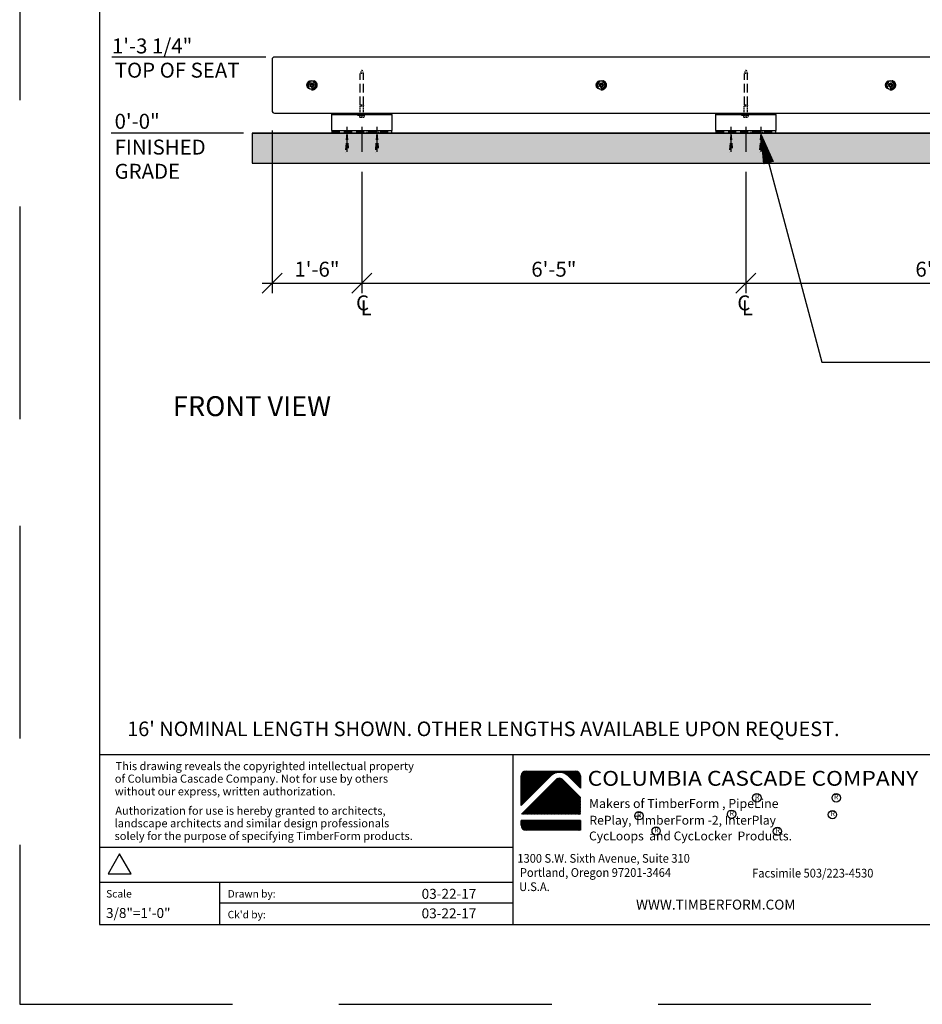
# Model space of a CAD drawing. Extents: x 0 to 281, y 0 to 352.
# Drawn here: x 0 to 181, y 0 to 197 of the extents above; entities that cross this region are included whole.
import ezdxf
from ezdxf.enums import TextEntityAlignment as Align

# ---------------------------------------------------------------- set-up
doc = ezdxf.new("R2010")
doc.units = 0
doc.header["$LTSCALE"] = 10.666667
doc.header["$MEASUREMENT"] = 0
doc.header["$PDSIZE"] = 1
doc.linetypes.add('CENTER2', pattern=[1.125, 0.75, -0.125, 0.125, -0.125])
doc.linetypes.add('HIDDEN2', pattern=[0.1875, 0.125, -0.0625])
doc.layers.get('0').update_dxf_attribs({"color": 2, "linetype": 'CONTINUOUS'})
doc.layers.get('Defpoints').update_dxf_attribs({"linetype": 'CONTINUOUS'})
for name, color, linetype in [('1', 7, 'CONTINUOUS'), ('BOLD', 10, 'CONTINUOUS'), ('CENTER', 3, 'CENTER2'), ('DIM', 4, 'CONTINUOUS'), ('HATCH', 9, 'CONTINUOUS'), ('HIDDEN', 3, 'HIDDEN2'), ('HIDDEN-2', 6, 'HIDDEN2'), ('LEADERS', 7, 'CONTINUOUS'), ('NOTES', 7, 'CONTINUOUS'), ('TITLE', 7, 'CONTINUOUS')]:
    doc.layers.add(name, color=color, linetype=linetype)
doc.layers.add('TITLE-LAYOUT', color=6, linetype='CONTINUOUS', plot=False)
doc.styles.add('ROMANC', font='ROMANC.shx')
doc.styles.add('ROMAND', font='ROMAND', dxfattribs={"height": 3})
doc.styles.add('ROMANS', font='ROMANS', dxfattribs={"height": 1.8})
doc.dimstyles.get("Standard").update_dxf_attribs({"dimscale": 32, "dimtxt": 0.125, "dimasz": 0.125, "dimexe": 0.0625, "dimexo": 0.125, "dimgap": 0.03125, "dimtad": 1, "dimdec": 4, "dimzin": 3, "dimdsep": 46, "dimlunit": 4, "dimtxsty": 'ROMAND', "dimblk1": 'OBLIQUE', "dimblk2": 'OBLIQUE', "dimsah": 1, "dimcen": -0.125, "dimdle": 0.0625, "dimadec": 0, "dimazin": 0, "dimtfac": 1, "dimtdec": 4, "dimtmove": 0, "dimatfit": 3, "dimldrblk": 'OBLIQUE', "dimfxl": 0, "dimfrac": 2, "dimtolj": 1, "dimtzin": 0, "dimarcsym": 0})

# ---------------------------------------------------------------- blocks, each defined once
blk = doc.blocks.new('*X3')
at = {"color": 0}
for p, q in [((380.55, 36.01), (381.66, 37.12)), ((380.55, 36.18), (381.48, 37.12)), ((380.55, 36.36), (381.3, 37.12)), ((380.55, 36.54), (381.13, 37.12)), ((380.55, 36.72), (380.95, 37.12)), ((380.55, 36.89), (380.77, 37.12)), ((380.55, 37.07), (380.6, 37.12)), ((380.58, 35.86), (381.83, 37.12)), ((380.62, 35.73), (382.01, 37.12)), ((380.68, 35.61), (382.19, 37.12)), ((380.75, 35.51), (382.36, 37.12)), ((380.84, 35.41), (382.54, 37.12)), ((380.93, 35.33), (382.72, 37.12)), ((381.04, 35.26), (382.89, 37.12)), ((381.15, 35.2), (383.07, 37.12)), ((381.28, 35.15), (383.25, 37.12)), ((381.43, 35.13), (383.43, 37.12)), ((381.6, 35.12), (383.6, 37.12)), ((381.78, 35.12), (383.78, 37.12)), ((381.96, 35.12), (383.96, 37.12)), ((382.13, 35.12), (384.13, 37.12)), ((382.31, 35.12), (384.31, 37.12)), ((382.49, 35.12), (384.49, 37.12)), ((382.66, 35.12), (384.66, 37.12)), ((382.84, 35.12), (384.84, 37.12)), ((383.02, 35.12), (385.02, 37.12)), ((383.19, 35.12), (385.19, 37.12)), ((383.37, 35.12), (385.37, 37.12)), ((383.55, 35.12), (385.55, 37.12)), ((383.72, 35.12), (385.72, 37.12)), ((383.9, 35.12), (385.9, 37.12)), ((384.08, 35.12), (386.08, 37.12)), ((384.25, 35.12), (386.25, 37.12)), ((384.43, 35.12), (386.43, 37.12)), ((384.61, 35.12), (386.61, 37.12)), ((384.78, 35.12), (386.78, 37.12)), ((384.96, 35.12), (386.96, 37.12)), ((385.14, 35.12), (387.14, 37.12)), ((385.31, 35.12), (387.31, 37.12)), ((385.49, 35.12), (387.49, 37.12)), ((385.67, 35.12), (387.67, 37.12)), ((385.84, 35.12), (387.84, 37.12)), ((386.02, 35.12), (388.02, 37.12)), ((386.2, 35.12), (388.2, 37.12)), ((386.37, 35.12), (388.37, 37.12)), ((386.55, 35.12), (388.55, 37.12)), ((386.73, 35.12), (388.73, 37.12)), ((386.91, 35.12), (388.91, 37.12)), ((387.08, 35.12), (389.08, 37.12)), ((387.26, 35.12), (389.26, 37.12)), ((387.44, 35.12), (389.44, 37.12)), ((387.61, 35.12), (389.61, 37.12)), ((387.79, 35.12), (389.79, 37.12)), ((387.97, 35.12), (389.97, 37.12)), ((388.14, 35.12), (390.14, 37.12)), ((388.32, 35.12), (390.32, 37.12)), ((388.5, 35.12), (390.5, 37.12)), ((388.67, 35.12), (390.67, 37.12)), ((388.85, 35.12), (390.85, 37.12)), ((389.03, 35.12), (391.03, 37.12)), ((389.2, 35.12), (391.2, 37.12)), ((389.38, 35.12), (391.38, 37.12)), ((389.56, 35.12), (391.56, 37.12)), ((389.73, 35.12), (391.73, 37.12)), ((389.91, 35.12), (391.91, 37.12)), ((390.09, 35.12), (392.09, 37.12)), ((390.26, 35.12), (392.26, 37.12)), ((390.44, 35.12), (392.44, 37.12)), ((390.62, 35.12), (392.55, 37.05)), ((390.79, 35.12), (392.55, 36.87)), ((390.97, 35.12), (392.55, 36.69)), ((391.15, 35.12), (392.55, 36.52)), ((391.32, 35.12), (392.55, 36.34)), ((391.5, 35.12), (392.55, 36.16)), ((391.68, 35.12), (392.55, 35.99)), ((391.86, 35.12), (392.55, 35.81)), ((392.03, 35.12), (392.55, 35.63)), ((392.21, 35.12), (392.55, 35.46)), ((392.39, 35.12), (392.55, 35.28))]:
    blk.add_line(p, q, dxfattribs=at)
blk = doc.blocks.new('*X2')
at = {"color": 0}
for p, q in [((380.55, 40.25), (387.41, 47.12)), ((380.55, 40.43), (387.24, 47.12)), ((380.55, 40.6), (387.06, 47.12)), ((380.55, 40.78), (386.88, 47.12)), ((380.55, 40.96), (386.71, 47.12)), ((380.55, 41.13), (386.53, 47.12)), ((380.55, 41.31), (386.35, 47.12)), ((380.55, 41.49), (386.18, 47.12)), ((380.55, 41.66), (386, 47.12)), ((380.55, 41.84), (385.82, 47.12)), ((380.55, 42.02), (385.65, 47.12)), ((380.55, 42.2), (385.47, 47.12)), ((380.55, 42.37), (385.29, 47.12)), ((380.55, 42.55), (385.12, 47.12)), ((380.55, 42.73), (384.94, 47.12)), ((380.55, 42.9), (384.76, 47.12)), ((380.55, 43.08), (384.59, 47.12)), ((380.55, 43.26), (384.41, 47.12)), ((380.55, 43.43), (384.23, 47.12)), ((380.55, 43.61), (384.06, 47.12)), ((380.55, 43.79), (383.88, 47.12)), ((380.55, 43.96), (383.7, 47.12)), ((380.55, 44.14), (383.53, 47.12)), ((380.55, 44.32), (383.35, 47.12)), ((380.55, 44.49), (383.17, 47.12)), ((380.55, 44.67), (383, 47.12)), ((380.55, 44.85), (382.82, 47.12)), ((380.55, 45.02), (382.64, 47.12)), ((380.55, 45.2), (382.47, 47.12)), ((380.55, 45.38), (382.29, 47.12)), ((380.55, 45.55), (382.11, 47.12)), ((380.55, 45.73), (381.93, 47.12)), ((380.55, 45.91), (381.76, 47.12)), ((380.55, 46.08), (381.58, 47.12)), ((380.56, 46.27), (381.39, 47.11)), ((380.63, 46.52), (381.14, 47.04)), ((386.89, 46.42), (387.59, 47.12)), ((387.29, 46.64), (387.77, 47.12)), ((387.57, 46.74), (387.95, 47.12)), ((387.81, 46.8), (388.12, 47.12)), ((388.02, 46.84), (388.3, 47.12)), ((388.21, 46.85), (388.48, 47.12)), ((388.38, 46.85), (388.65, 47.12)), ((388.55, 46.84), (388.83, 47.12)), ((388.7, 46.82), (389.01, 47.12)), ((388.85, 46.79), (389.18, 47.12)), ((388.99, 46.75), (389.36, 47.12)), ((389.13, 46.71), (389.54, 47.12)), ((389.25, 46.66), (389.71, 47.12)), ((389.38, 46.61), (389.89, 47.12)), ((389.49, 46.55), (390.07, 47.12)), ((389.61, 46.48), (390.24, 47.12)), ((389.71, 46.41), (390.42, 47.12)), ((389.81, 46.34), (390.6, 47.12)), ((389.91, 46.26), (390.77, 47.12)), ((390.01, 46.18), (390.95, 47.12)), ((390.1, 46.09), (391.13, 47.12)), ((390.18, 46), (391.3, 47.12)), ((390.27, 45.91), (391.48, 47.12)), ((390.36, 45.82), (391.65, 47.11)), ((390.45, 45.73), (391.8, 47.09)), ((390.54, 45.65), (391.93, 47.04)), ((390.63, 45.56), (392.05, 46.98)), ((390.71, 45.47), (392.16, 46.91)), ((390.8, 45.38), (392.25, 46.83)), ((390.89, 45.29), (392.33, 46.74)), ((390.98, 45.2), (392.41, 46.63)), ((391.07, 45.12), (392.47, 46.51)), ((391.16, 45.03), (392.51, 46.38)), ((391.24, 44.94), (392.54, 46.23)), ((391.33, 44.85), (392.55, 46.06)), ((391.42, 44.76), (392.55, 45.89)), ((391.51, 44.67), (392.55, 45.71)), ((391.6, 44.59), (392.55, 45.53)), ((391.69, 44.5), (392.55, 45.36)), ((391.77, 44.41), (392.55, 45.18)), ((391.86, 44.32), (392.55, 45)), ((391.95, 44.23), (392.55, 44.83)), ((392.04, 44.14), (392.55, 44.65)), ((392.13, 44.05), (392.55, 44.47)), ((392.22, 43.97), (392.55, 44.3)), ((392.31, 43.88), (392.55, 44.12)), ((392.39, 43.79), (392.55, 43.94)), ((392.48, 43.7), (392.55, 43.77))]:
    blk.add_line(p, q, dxfattribs=at)
blk = doc.blocks.new('*X1')
at = {"color": 0}
for p, q in [((380.61, 38.37), (387.83, 45.59)), ((380.7, 38.37), (387.98, 45.66)), ((380.79, 38.37), (388.1, 45.69)), ((380.87, 38.37), (388.21, 45.7)), ((380.96, 38.37), (388.3, 45.71)), ((381.05, 38.37), (388.38, 45.7)), ((381.14, 38.37), (388.46, 45.69)), ((381.23, 38.37), (388.53, 45.68)), ((381.32, 38.37), (388.6, 45.66)), ((381.4, 38.37), (388.67, 45.63)), ((381.49, 38.37), (388.73, 45.61)), ((381.58, 38.37), (388.79, 45.58)), ((381.67, 38.37), (388.84, 45.54)), ((381.76, 38.37), (388.89, 45.51)), ((381.85, 38.37), (388.94, 45.47)), ((381.94, 38.37), (388.99, 45.42)), ((382.02, 38.37), (389.03, 45.38)), ((382.11, 38.37), (389.08, 45.34)), ((382.2, 38.37), (389.12, 45.29)), ((382.29, 38.37), (389.17, 45.25)), ((382.38, 38.37), (389.21, 45.2)), ((382.47, 38.37), (389.26, 45.16)), ((382.55, 38.37), (389.3, 45.12)), ((382.64, 38.37), (389.34, 45.07)), ((382.73, 38.37), (389.39, 45.03)), ((382.82, 38.37), (389.43, 44.98)), ((382.91, 38.37), (389.48, 44.94)), ((383, 38.37), (389.52, 44.89)), ((383.08, 38.37), (389.56, 44.85)), ((383.17, 38.37), (389.61, 44.81)), ((383.26, 38.37), (389.65, 44.76)), ((383.35, 38.37), (389.7, 44.72)), ((383.44, 38.37), (389.74, 44.67)), ((383.53, 38.37), (389.79, 44.63)), ((383.61, 38.37), (389.83, 44.59)), ((383.7, 38.37), (389.87, 44.54)), ((383.79, 38.37), (389.92, 44.5)), ((383.88, 38.37), (389.96, 44.45)), ((383.97, 38.37), (390.01, 44.41)), ((384.06, 38.37), (390.05, 44.36)), ((384.14, 38.37), (390.1, 44.32)), ((384.23, 38.37), (390.14, 44.28)), ((384.32, 38.37), (390.18, 44.23)), ((384.41, 38.37), (390.23, 44.19)), ((384.5, 38.37), (390.27, 44.14)), ((384.59, 38.37), (390.32, 44.1)), ((384.68, 38.37), (390.36, 44.05)), ((384.76, 38.37), (390.4, 44.01)), ((384.85, 38.37), (390.45, 43.97)), ((384.94, 38.37), (390.49, 43.92)), ((385.03, 38.37), (390.54, 43.88)), ((385.12, 38.37), (390.58, 43.83)), ((385.21, 38.37), (390.63, 43.79)), ((385.29, 38.37), (390.67, 43.75)), ((385.38, 38.37), (390.71, 43.7)), ((385.47, 38.37), (390.76, 43.66)), ((385.56, 38.37), (390.8, 43.61)), ((385.65, 38.37), (390.85, 43.57)), ((385.74, 38.37), (390.89, 43.52)), ((385.82, 38.37), (390.93, 43.48)), ((385.91, 38.37), (390.98, 43.44)), ((386, 38.37), (391.02, 43.39)), ((386.09, 38.37), (391.07, 43.35)), ((386.18, 38.37), (391.11, 43.3)), ((386.27, 38.37), (391.16, 43.26)), ((386.35, 38.37), (391.2, 43.22)), ((386.44, 38.37), (391.24, 43.17)), ((386.53, 38.37), (391.29, 43.13)), ((386.62, 38.37), (391.33, 43.08)), ((386.71, 38.37), (391.38, 43.04)), ((386.8, 38.37), (391.42, 42.99)), ((386.88, 38.37), (391.47, 42.95)), ((386.97, 38.37), (391.51, 42.91)), ((387.06, 38.37), (391.55, 42.86)), ((387.15, 38.37), (391.6, 42.82)), ((387.24, 38.37), (391.64, 42.77)), ((387.33, 38.37), (391.69, 42.73)), ((387.42, 38.37), (391.73, 42.68)), ((387.5, 38.37), (391.77, 42.64)), ((387.59, 38.37), (391.82, 42.6)), ((387.68, 38.37), (391.86, 42.55)), ((387.77, 38.37), (391.91, 42.51)), ((387.86, 38.37), (391.95, 42.46)), ((387.95, 38.37), (392, 42.42)), ((388.03, 38.37), (392.04, 42.38)), ((388.12, 38.37), (392.08, 42.33)), ((388.21, 38.37), (392.13, 42.29)), ((388.3, 38.37), (392.17, 42.24)), ((388.39, 38.37), (392.22, 42.2)), ((388.48, 38.37), (392.26, 42.15)), ((388.56, 38.37), (392.31, 42.11)), ((388.65, 38.37), (392.35, 42.07)), ((388.74, 38.37), (392.39, 42.02)), ((388.83, 38.37), (392.44, 41.98)), ((388.92, 38.37), (392.48, 41.93)), ((389.01, 38.37), (392.53, 41.89)), ((389.09, 38.37), (392.55, 41.82)), ((389.18, 38.37), (392.55, 41.73)), ((389.27, 38.37), (392.55, 41.64)), ((389.36, 38.37), (392.55, 41.56)), ((389.45, 38.37), (392.55, 41.47)), ((389.54, 38.37), (392.55, 41.38)), ((389.62, 38.37), (392.55, 41.29)), ((389.71, 38.37), (392.55, 41.2)), ((389.8, 38.37), (392.55, 41.11)), ((389.89, 38.37), (392.55, 41.03)), ((389.98, 38.37), (392.55, 40.94)), ((390.07, 38.37), (392.55, 40.85)), ((390.16, 38.37), (392.55, 40.76)), ((390.24, 38.37), (392.55, 40.67)), ((390.33, 38.37), (392.55, 40.58)), ((390.42, 38.37), (392.55, 40.49)), ((390.51, 38.37), (392.55, 40.41)), ((390.6, 38.37), (392.55, 40.32)), ((390.69, 38.37), (392.55, 40.23)), ((390.77, 38.37), (392.55, 40.14)), ((390.86, 38.37), (392.55, 40.05)), ((390.95, 38.37), (392.55, 39.96)), ((391.04, 38.37), (392.55, 39.88)), ((391.13, 38.37), (392.55, 39.79)), ((391.22, 38.37), (392.55, 39.7)), ((391.3, 38.37), (392.55, 39.61)), ((391.39, 38.37), (392.55, 39.52)), ((391.48, 38.37), (392.55, 39.43)), ((391.57, 38.37), (392.55, 39.35)), ((391.66, 38.37), (392.55, 39.26)), ((391.75, 38.37), (392.55, 39.17)), ((391.83, 38.37), (392.55, 39.08)), ((391.92, 38.37), (392.55, 38.99)), ((392.01, 38.37), (392.55, 38.9)), ((392.1, 38.37), (392.55, 38.82)), ((392.19, 38.37), (392.55, 38.73)), ((392.28, 38.37), (392.55, 38.64)), ((392.37, 38.37), (392.55, 38.55)), ((392.45, 38.37), (392.55, 38.46)), ((392.54, 38.37), (392.55, 38.37))]:
    blk.add_line(p, q, dxfattribs=at)
blk = doc.blocks.new('Title-A-Size-WP')
at = {"layer": 'TITLE', "color": 1}
for p, q in [((0.5, 1.5666), (8.2697, 1.5666)), ((3.0899, 1.5666), (3.0899, 0.5))]:
    blk.add_line(p, q, dxfattribs=at)
at = {"layer": 'TITLE', "color": 2}
for p, q in [((3.1417, 1.2463), (3.3268, 1.4314)), ((3.1417, 1.2463), (3.1417, 1.4314)), ((3.1726, 1.4623), (3.482, 1.4623)), ((3.5129, 1.3546), (3.4361, 1.4314)), ((3.5129, 1.4314), (3.5129, 1.3546)), ((3.5129, 1.1529), (3.1417, 1.1529)), ((3.1417, 1.122), (3.1417, 1.1529)), ((3.5129, 1.1529), (3.5129, 1.0911)), ((3.5129, 1.0911), (3.1726, 1.0911)), ((0.5, 0.9844), (3.0899, 0.9844)), ((0.5, 0.7656), (3.0899, 0.7656)), ((1.2509, 0.7656), (1.2509, 0.5)), ((3.0899, 0.633), (1.2509, 0.633))]:
    blk.add_line(p, q, dxfattribs=at)
at = {"layer": 'TITLE', "color": 6, "linetype": 'HIDDEN2'}
blk.add_lwpolyline([(0, 11.0001), (0, 0), (8.7697, 0), (8.7697, 11.0001)], close=True, dxfattribs=at)
at = {"layer": 'TITLE', "color": 1}
blk.add_lwpolyline([(8.2697, 0.5), (8.2697, 10.6501), (0.5, 10.6501), (0.5, 0.5)], close=True, dxfattribs=at)
at = {"layer": 'TITLE', "color": 7}
blk.add_lwpolyline([(0.626, 0.9435), (0.5532, 0.8173), (0.6988, 0.8173)], close=True, dxfattribs=at)
for centre, radius in [((4.6183, 1.2941), 0.0265), ((5.1158, 1.2941), 0.0265), ((3.8792, 1.1818), 0.026), ((4.4596, 1.1914), 0.026), ((5.0919, 1.1889), 0.026), ((3.9874, 1.0865), 0.026), ((4.7472, 1.084), 0.026)]:
    blk.add_circle(centre, radius, dxfattribs=at)
at = {"layer": 'TITLE', "color": 2}
for centre, radius, start, end in [((3.1726, 1.4314), 0.0309, 90, 180), ((3.3815, 1.3767), 0.0773, 45, 135), ((3.482, 1.4314), 0.0309, 0, 90), ((3.1726, 1.122), 0.0309, 180, 270)]:
    blk.add_arc(centre, radius, start, end, dxfattribs=at)
at = {"layer": 'TITLE', "color": 2, "xscale": 0.0309374226562511, "yscale": 0.0309374226562511, "zscale": 0.0309374226562511}
for name in ['*X2', '*X3']:
    blk.add_blockref(name, (-8.6314, 0.0045), dxfattribs=at)
at = {"layer": 'TITLE', "color": 6, "xscale": 0.0309374226562511, "yscale": 0.0309374226562511, "zscale": 0.0309374226562511}
blk.add_blockref('*X1', (-8.6314, 0.0045), dxfattribs=at)
at = {"layer": 'TITLE', "color": 7, "style": 'ROMAND'}
for s, height, p in [('This drawing reveals the copyrighted intellectual property', 0.050781, (0.6004, 1.4677)), ('of Columbia Cascade Company. Not for use by others', 0.050781, (0.5958, 1.3891)), ('without our express, written authorization.', 0.050781, (0.5958, 1.3093)), ('Authorization for use is hereby granted to architects,', 0.050781, (0.5991, 1.1882)), ('Makers of TimberForm , PipeLine ', 0.056745, (3.5668, 1.2303)), ('RePlay, TimberForm -2, InterPlay', 0.055687, (3.5696, 1.1261)), ('landscape architects and similar design professionals', 0.050781, (0.5945, 1.1096)), ('solely for the purpose of specifying TimberForm products.', 0.050781, (0.5945, 1.0298)), ('CycLoops  and CycLocker  Products.', 0.055687, (3.5669, 1.0274))]:
    blk.add_text(s, height=height, dxfattribs=at).set_placement(p)
at = {"layer": 'TITLE', "color": 5, "style": 'ROMAND', "width": 0.966387}
blk.add_text('COLUMBIA CASCADE COMPANY', height=0.092812, dxfattribs=at).set_placement((3.5583, 1.3701), (5.6298, 1.3701), align=Align.FIT)
at = {"layer": 'TITLE', "color": 7, "style": 'ROMAND'}
for height, p in [(0.0315, (4.6206, 1.2949)), (0.0315, (5.1153, 1.2958)), (0.0309, (3.8815, 1.1838)), (0.0309, (4.4619, 1.1935)), (0.0309, (5.0942, 1.191)), (0.0309, (3.9897, 1.0886)), (0.0309, (4.7495, 1.0861))]:
    blk.add_text('R', height=height, dxfattribs=at).set_placement(p, align=Align.MIDDLE)
at = {"layer": 'TITLE', "color": 7, "style": 'ROMANS', "oblique": 10, "width": 0.93}
for s, height, p in [('1300 S.W. Sixth Avenue, Suite 310', 0.054845, (3.1179, 0.8874)), ('Portland, Oregon 97201-3464', 0.054845, (3.1335, 0.7986)), ('Facsimile 503/223-4530', 0.054845, (4.5887, 0.7947)), ('U.S.A.', 0.05484, (3.1287, 0.7098))]:
    blk.add_text(s, height=height, dxfattribs=at).set_placement(p)
at = {"layer": 'TITLE', "color": 7, "style": 'ROMANS', "oblique": 10}
for s, p in [('Scale', (0.5416, 0.6694)), ('Drawn by:', (1.303, 0.6694)), ("Ck'd by:", (1.303, 0.539))]:
    blk.add_text(s, height=0.04688, dxfattribs=at).set_placement(p)
at = {"layer": 'TITLE', "color": 7, "insert": (3.8614, 0.6561), "char_height": 0.0625, "width": 2.892401, "attachment_point": 1, "style": 'ROMAND'}
blk.add_mtext('{\\fArial|b0|i0|c0|p34;WWW.TIMBERFORM.COM}', dxfattribs=at)
at = {"layer": 'TITLE', "color": 7, "style": 'ROMANC'}
for tag, p, height in [('DRAWING-NAME', (5.7255, 10.7126), 0.0729), ('1:1', (8.0831, 10.7126), 0.0729), ('SERIES', (5.7218, 1.3479), 0.0729), ('MODEL-NO.', (5.7218, 1.2299), 0.0729), ('MODEL-DESCRIPTION', (5.7218, 1.1118), 0.0729), ('MODEL-DESCRIPTION', (5.7218, 0.9937), 0.0729), ('MODEL-DESCRIPTION', (5.7218, 0.8757), 0.0729), ('DATE-DWN', (2.5179, 0.6611), 0.0625), ('SCALE', (0.5408, 0.541), 0.0625), ('DATE-CHK', (2.5179, 0.5389), 0.0625), ('DWG-NO.', (5.7287, 0.5385), 0.0729), ('S', (7.7407, 0.5382), 0.0729), ('T', (8.0822, 0.5382), 0.0729)]:
    blk.add_attdef(tag, p, '', height=height, dxfattribs=at)
at = {"layer": 'TITLE', "color": 7, "style": 'ROMANC', "flags": 8}
blk.add_attdef('1', text='', height=0.0625, dxfattribs=at).set_placement((0.623, 0.8676), align=Align.MIDDLE)
for tag, p in [('DATE', (0.7326, 0.8372)), ('REVISION', (1.3005, 0.8372)), ('DWN/CHK', (2.5182, 0.8372))]:
    blk.add_attdef(tag, p, '', height=0.0625, dxfattribs=at)
blk = doc.blocks.new('_OBLIQUE')
at = {"color": 0, "linetype": 'ByBlock'}
blk.add_line((-0.5, -0.5), (0.5, 0.5), dxfattribs=at)
blk = doc.blocks.new('*D6')
at = {"layer": 'Defpoints', "color": 0, "transparency": 16777216}
for p in [(50.59, 179.24), (68.59, 170.99), (68.59, 144.66)]:
    blk.add_point(p, dxfattribs=at)
at = {"layer": 'DIM', "color": 0, "lineweight": -2, "transparency": 16777216}
for p, q in [((50.59, 175.24), (50.59, 142.66)), ((68.59, 166.99), (68.59, 142.66)), ((48.59, 144.66), (70.59, 144.66))]:
    blk.add_line(p, q, dxfattribs=at)
at = {"layer": 'DIM', "color": 0, "lineweight": -2, "transparency": 16777216, "xscale": 4, "yscale": 4, "zscale": 4, "rotation": 180}
blk.add_blockref('_OBLIQUE', (50.59, 144.66), dxfattribs=at)
at = {"layer": 'DIM', "color": 0, "lineweight": -2, "transparency": 16777216, "xscale": 4, "yscale": 4, "zscale": 4}
blk.add_blockref('_OBLIQUE', (68.59, 144.66), dxfattribs=at)
at = {"layer": 'DIM', "color": 0, "transparency": 16777216, "insert": (59.59, 147.44), "char_height": 3, "attachment_point": 5, "style": 'ROMAND'}
blk.add_mtext('\\A1;1\'-6"', dxfattribs=at)
blk = doc.blocks.new('Centerline-Sym')
at = {"style": 'ROMAND'}
for s, p in [('C', (-0.049, -0.1075)), ('L', (-0.0203, -0.1389))]:
    blk.add_text(s, height=0.0938, dxfattribs=at).set_placement(p)
blk = doc.blocks.new('*D9')
at = {"layer": 'Defpoints', "color": 0, "transparency": 16777216}
for p in [(68.59, 170.99), (145.59, 170.99), (145.59, 144.66)]:
    blk.add_point(p, dxfattribs=at)
at = {"layer": 'DIM', "color": 0, "lineweight": -2, "transparency": 16777216}
for p, q in [((68.59, 166.99), (68.59, 142.66)), ((145.59, 166.99), (145.59, 142.66)), ((66.59, 144.66), (147.59, 144.66))]:
    blk.add_line(p, q, dxfattribs=at)
at = {"layer": 'DIM', "color": 0, "lineweight": -2, "transparency": 16777216, "xscale": 4, "yscale": 4, "zscale": 4, "rotation": 180}
blk.add_blockref('_OBLIQUE', (68.59, 144.66), dxfattribs=at)
at = {"layer": 'DIM', "color": 0, "lineweight": -2, "transparency": 16777216, "xscale": 4, "yscale": 4, "zscale": 4}
blk.add_blockref('_OBLIQUE', (145.59, 144.66), dxfattribs=at)
at = {"layer": 'DIM', "color": 0, "transparency": 16777216, "insert": (107.09, 147.44), "char_height": 3, "attachment_point": 5, "style": 'ROMAND'}
blk.add_mtext('\\A1;6\'-5"', dxfattribs=at)
blk = doc.blocks.new('*D10')
at = {"layer": 'Defpoints', "color": 0, "transparency": 16777216}
for p in [(145.59, 170.99), (222.59, 170.99), (222.59, 144.66)]:
    blk.add_point(p, dxfattribs=at)
at = {"layer": 'DIM', "color": 0, "lineweight": -2, "transparency": 16777216}
for p, q in [((145.59, 166.99), (145.59, 142.66)), ((222.59, 166.99), (222.59, 142.66)), ((143.59, 144.66), (224.59, 144.66))]:
    blk.add_line(p, q, dxfattribs=at)
at = {"layer": 'DIM', "color": 0, "lineweight": -2, "transparency": 16777216, "xscale": 4, "yscale": 4, "zscale": 4, "rotation": 180}
blk.add_blockref('_OBLIQUE', (145.59, 144.66), dxfattribs=at)
at = {"layer": 'DIM', "color": 0, "lineweight": -2, "transparency": 16777216, "xscale": 4, "yscale": 4, "zscale": 4}
blk.add_blockref('_OBLIQUE', (222.59, 144.66), dxfattribs=at)
at = {"layer": 'DIM', "color": 0, "transparency": 16777216, "insert": (184.09, 147.44), "char_height": 3, "attachment_point": 5, "style": 'ROMAND'}
blk.add_mtext('\\A1;6\'-5"', dxfattribs=at)
blk = doc.blocks.new('*X12')
at = {"color": 0}
for p, q in [((4.6589, 6.6132), (4.8374, 6.6132)), ((4.6617, 6.6141), (4.8374, 6.6141)), ((4.6646, 6.6122), (4.8374, 6.6122)), ((4.6673, 6.6151), (4.8374, 6.6151)), ((4.6702, 6.6113), (4.8374, 6.6113)), ((4.673, 6.616), (4.8374, 6.616)), ((4.6759, 6.6104), (4.8374, 6.6104)), ((4.6787, 6.617), (4.8374, 6.617)), ((4.6816, 6.6094), (4.8374, 6.6094)), ((4.6843, 6.6179), (4.8374, 6.6179)), ((4.6872, 6.6085), (4.8374, 6.6085)), ((4.69, 6.6189), (4.8374, 6.6189)), ((4.6929, 6.6075), (4.8374, 6.6075)), ((4.6957, 6.6198), (4.8374, 6.6198)), ((4.6986, 6.6066), (4.8374, 6.6066)), ((4.7013, 6.6208), (4.8374, 6.6208)), ((4.7043, 6.6056), (4.8374, 6.6056)), ((4.707, 6.6217), (4.8374, 6.6217)), ((4.7099, 6.6047), (4.8374, 6.6047)), ((4.7127, 6.6226), (4.8374, 6.6226)), ((4.7156, 6.6037), (4.8374, 6.6037)), ((4.7184, 6.6236), (4.8374, 6.6236)), ((4.724, 6.6245), (4.8374, 6.6245)), ((4.7297, 6.6255), (4.8374, 6.6255)), ((4.7354, 6.6264), (4.8374, 6.6264)), ((4.741, 6.6274), (4.8374, 6.6274)), ((4.7467, 6.6283), (4.8374, 6.6283)), ((4.7524, 6.6293), (4.8374, 6.6293)), ((4.7581, 6.6302), (4.8374, 6.6302)), ((4.7637, 6.6311), (4.8374, 6.6311)), ((4.7694, 6.6321), (4.8374, 6.6321)), ((4.7751, 6.633), (4.8374, 6.633)), ((4.7807, 6.634), (4.8374, 6.634)), ((4.7864, 6.6349), (4.8374, 6.6349)), ((4.7921, 6.6359), (4.8374, 6.6359)), ((4.7978, 6.6368), (4.8374, 6.6368)), ((4.8034, 6.6378), (4.8374, 6.6378)), ((4.8091, 6.6387), (4.8374, 6.6387)), ((4.8148, 6.6397), (4.8374, 6.6397)), ((4.8204, 6.6406), (4.8374, 6.6406)), ((4.8261, 6.6415), (4.8374, 6.6415)), ((4.8318, 6.6425), (4.8374, 6.6425)), ((4.7213, 6.6028), (4.8374, 6.6028)), ((4.7269, 6.6018), (4.8374, 6.6018)), ((4.7326, 6.6009), (4.8374, 6.6009)), ((4.7383, 6.6), (4.8374, 6.6)), ((4.744, 6.599), (4.8374, 6.599)), ((4.7496, 6.5981), (4.8374, 6.5981)), ((4.7553, 6.5971), (4.8374, 6.5971)), ((4.761, 6.5962), (4.8374, 6.5962)), ((4.7666, 6.5952), (4.8374, 6.5952)), ((4.7723, 6.5943), (4.8374, 6.5943)), ((4.778, 6.5933), (4.8374, 6.5933)), ((4.7837, 6.5924), (4.8374, 6.5924)), ((4.7893, 6.5915), (4.8374, 6.5915)), ((4.795, 6.5905), (4.8374, 6.5905)), ((4.8007, 6.5896), (4.8374, 6.5896)), ((4.8063, 6.5886), (4.8374, 6.5886)), ((4.812, 6.5877), (4.8374, 6.5877)), ((4.8177, 6.5867), (4.8374, 6.5867)), ((4.8233, 6.5858), (4.8374, 6.5858)), ((4.829, 6.5848), (4.8374, 6.5848)), ((4.8347, 6.5839), (4.8374, 6.5839))]:
    blk.add_line(p, q, dxfattribs=at)
blk = doc.blocks.new('ARROW-2D')
at = {"layer": 'LEADERS', "color": 7}
blk.add_lwpolyline([(0, 0), (0.18, 0.03), (0.18, -0.03)], close=True, dxfattribs=at)
blk.add_blockref('*X12', (-4.6574, -6.6134), dxfattribs=at)

msp = doc.modelspace()

# ---------------------------------------------------------------- hatches: boundary and pattern name
at = {"layer": 'HATCH'}
h = msp.add_hatch(dxfattribs=at)
h.set_pattern_fill('AR-CONC', color=256, style=0)
h.set_pattern_definition([(50, (556.592, 111.535), (7.1726, -0.62752), [0.75, -8.25]), (355, (556.592, 111.535), (-1.38751, 7.52192), [0.6, -6.6]), (100.4514, (557.19, 111.483), (5.78509, 6.8944), [0.6374, -7.01142]), (46.1842, (556.592, 113.535), (10.67241, -1.6552), [1.125, -12.375]), (96.6356, (557.481, 113.397), (9.34662, 9.74119), [0.9561, -10.51714]), (351.1842, (556.592, 113.535), (9.34662, 9.74119), [0.9, -9.9]), (21, (557.592, 113.035), (5.96907, -4.02619), [0.75, -8.25]), (326, (557.592, 113.035), (2.43315, 7.2515), [0.6, -6.6]), (71.4514, (558.0894, 112.7), (8.40222, 3.22531), [0.6374, -7.01142]), (37.5, (556.592, 111.5352), (0.121599, 3.328939), [0, -6.52, 0, -6.7, 0, -6.625]), (7.5, (556.592, 111.535), (2.630695, 3.944117), [0, -3.82, 0, -6.37, 0, -2.525]), (327.5, (554.362, 111.5352), (5.338224, -0.225549), [0, -2.5, 0, -7.8, 0, -10.35]), (317.5, (553.362, 111.535), (5.83186, 1.00105), [0, -3.25, 0, -5.18, 0, -7.35])])
h.paths.add_polyline_path([(46.592, 174.73723), (46.592, 168.73723), (244.592, 168.73723), (244.592, 174.73723)])

# ---------------------------------------------------------------- linework, layer by layer
for p, q in [((240.092, 189.98723), (51.092, 189.98723)), ((50.592, 189.48723), (50.592, 179.23723)), ((51.092, 178.73723), (240.092, 178.73723)), ((62.592, 178.48723), (62.592, 178.73723)), ((62.592, 175.23723), (62.592, 178.48723)), ((62.592, 178.48723), (74.592, 178.48723)), ((62.592, 178.48723), (74.592, 178.48723)), ((74.592, 178.48723), (74.592, 178.73723)), ((74.592, 178.48723), (74.592, 175.23723)), ((139.592, 178.48723), (139.592, 178.73723)), ((139.592, 175.23723), (139.592, 178.48723)), ((139.592, 178.48723), (151.592, 178.48723)), ((139.592, 178.48723), (151.592, 178.48723)), ((151.592, 178.48723), (151.592, 178.73723)), ((151.592, 178.48723), (151.592, 175.23723)), ((62.592, 175.23723), (62.592, 174.73723)), ((74.592, 174.73723), (62.592, 174.73723)), ((74.592, 174.73723), (74.592, 175.23723)), ((139.592, 175.23723), (139.592, 174.73723)), ((151.592, 174.73723), (139.592, 174.73723)), ((151.592, 174.73723), (151.592, 175.23723))]:
    msp.add_line(p, q)
for centre, radius in [((58.592, 184.36223), 0.90625), ((58.592, 184.36223), 0.875), ((116.592, 184.36223), 0.90625), ((116.592, 184.36223), 0.875), ((174.592, 184.36223), 0.90625), ((174.592, 184.36223), 0.875)]:
    msp.add_circle(centre, radius)
for centre, start, end in [((51.092, 189.48723), 90, 180), ((51.092, 179.23723), 180, 270)]:
    msp.add_arc(centre, 0.5, start, end)
at = {"layer": '1'}
for p, q in [((62.592, 175.23723), (74.592, 175.23723)), ((139.592, 175.23723), (151.592, 175.23723))]:
    msp.add_line(p, q, dxfattribs=at)
at = {"layer": 'BOLD'}
msp.add_line((46.592, 174.73723), (244.592, 174.73723), dxfattribs=at)
at = {"layer": 'CENTER'}
for p, q in [((65.592, 175.98723), (65.592, 170.98723)), ((68.592, 175.98723), (68.592, 170.98723)), ((71.592, 175.98723), (71.592, 170.98723)), ((142.592, 175.98723), (142.592, 170.98723)), ((145.592, 175.98723), (145.592, 170.98723)), ((148.592, 175.98723), (148.592, 170.98723))]:
    msp.add_line(p, q, dxfattribs=at)
at = {"layer": 'DIM'}
for p, q in [((49.36779, 189.98723), (18.48482, 189.98723)), ((44.86779, 174.73723), (18.36008, 174.73723))]:
    msp.add_line(p, q, dxfattribs=at)
at = {"layer": 'HIDDEN', "ltscale": 1.209482}
for p, q in [((62.592, 174.98723), (74.592, 174.98723)), ((139.592, 174.98723), (151.592, 174.98723))]:
    msp.add_line(p, q, dxfattribs=at)
at = {"layer": 'HIDDEN', "ltscale": 0.039581}
for p, q in [((65.18575, 174.73723), (65.18575, 174.98723)), ((65.99825, 174.73723), (65.99825, 174.98723)), ((67.592, 174.98723), (67.592, 174.73723)), ((69.592, 174.98723), (69.592, 174.73723)), ((71.18575, 174.73723), (71.18575, 174.98723)), ((71.99825, 174.73723), (71.99825, 174.98723)), ((142.18575, 174.73723), (142.18575, 174.98723)), ((142.99825, 174.73723), (142.99825, 174.98723)), ((144.592, 174.98723), (144.592, 174.73723)), ((146.592, 174.98723), (146.592, 174.73723)), ((148.18575, 174.73723), (148.18575, 174.98723)), ((148.99825, 174.73723), (148.99825, 174.98723))]:
    msp.add_line(p, q, dxfattribs=at)
at = {"layer": 'HIDDEN'}
for p, q in [((65.592, 174.73723), (65.24338, 170.75245)), ((65.592, 174.73723), (65.85347, 171.74864)), ((71.592, 174.73723), (71.24338, 170.75245)), ((71.592, 174.73723), (71.85347, 171.74864)), ((142.592, 174.73723), (142.24338, 170.75245)), ((142.592, 174.73723), (142.85347, 171.74864)), ((148.592, 174.73723), (148.24338, 170.75245)), ((148.592, 174.73723), (148.85347, 171.74864))]:
    msp.add_line(p, q, dxfattribs=at)
at = {"layer": 'HIDDEN-2', "ltscale": 0.116421}
for p, q in [((68.55834, 187.35323), (68.2795, 186.67414)), ((68.62566, 187.35323), (68.9045, 186.67414)), ((145.55834, 187.35323), (145.2795, 186.67414)), ((145.62566, 187.35323), (145.9045, 186.67414))]:
    msp.add_line(p, q, dxfattribs=at)
at = {"layer": 'HIDDEN-2', "ltscale": 1.274171}
for p, q in [((68.2795, 180.35323), (68.2795, 186.67414)), ((68.9045, 180.35323), (68.9045, 186.67414)), ((145.2795, 180.35323), (145.2795, 186.67414)), ((145.9045, 180.35323), (145.9045, 186.67414))]:
    msp.add_line(p, q, dxfattribs=at)
at = {"layer": 'HIDDEN-2', "ltscale": 0.155728}
for p, q in [((68.9045, 186.67414), (68.2795, 186.67414)), ((145.9045, 186.67414), (145.2795, 186.67414)), ((68.9045, 180.35323), (68.2795, 180.35323)), ((145.9045, 180.35323), (145.2795, 180.35323))]:
    msp.add_line(p, q, dxfattribs=at)
at = {"layer": 'HIDDEN-2', "ltscale": 0.016684}
for p, q in [((68.55834, 187.35323), (68.62566, 187.35323)), ((145.55834, 187.35323), (145.62566, 187.35323))]:
    msp.add_line(p, q, dxfattribs=at)
at = {"layer": 'HIDDEN-2', "ltscale": 0.036}
for p, q in [((68.2795, 180.35323), (68.271, 180.12595)), ((68.9045, 180.35323), (68.913, 180.12595)), ((145.2795, 180.35323), (145.271, 180.12595)), ((145.9045, 180.35323), (145.913, 180.12595))]:
    msp.add_line(p, q, dxfattribs=at)
at = {"layer": 'HIDDEN-2', "ltscale": 0.159966}
for p, q in [((68.913, 180.12595), (68.271, 180.12595)), ((145.913, 180.12595), (145.271, 180.12595))]:
    msp.add_line(p, q, dxfattribs=at)
at = {"layer": 'HIDDEN-2', "ltscale": 0.271752}
for p, q in [((68.271, 178.41323), (68.271, 180.12595)), ((68.913, 178.41323), (68.913, 180.12595)), ((145.271, 178.41323), (145.271, 180.12595)), ((145.913, 178.41323), (145.913, 180.12595))]:
    msp.add_line(p, q, dxfattribs=at)
at = {"layer": 'HIDDEN-2', "ltscale": 0.021169}
for p, q in [((67.717, 178.48723), (67.717, 178.35323)), ((68.24825, 178.48723), (68.24825, 178.35323)), ((68.93575, 178.48723), (68.93575, 178.35323)), ((69.467, 178.48723), (69.467, 178.35323)), ((144.717, 178.48723), (144.717, 178.35323)), ((145.24825, 178.48723), (145.24825, 178.35323)), ((145.93575, 178.48723), (145.93575, 178.35323)), ((146.467, 178.48723), (146.467, 178.35323))]:
    msp.add_line(p, q, dxfattribs=at)
at = {"layer": 'HIDDEN-2', "ltscale": 0.436217}
for p, q in [((67.717, 178.35323), (69.467, 178.35323)), ((144.717, 178.35323), (146.467, 178.35323))]:
    msp.add_line(p, q, dxfattribs=at)
at = {"layer": 'HIDDEN-2'}
for p, q in [((68.123, 178.35322), (68.123, 178.35323)), ((69.061, 178.35322), (69.061, 178.35323)), ((145.123, 178.35322), (145.123, 178.35323)), ((146.061, 178.35322), (146.061, 178.35323))]:
    msp.add_line(p, q, dxfattribs=at)
at = {"layer": 'HIDDEN-2', "ltscale": 0.063725}
for p, q in [((68.123, 178.35322), (68.123, 177.95111)), ((68.592, 178.35322), (68.592, 177.95111)), ((69.061, 178.35322), (69.061, 177.95111)), ((145.123, 178.35322), (145.123, 177.95111)), ((145.592, 178.35322), (145.592, 177.95111)), ((146.061, 178.35322), (146.061, 177.95111))]:
    msp.add_line(p, q, dxfattribs=at)
at = {"layer": 'HIDDEN-2', "ltscale": 0.042879}
for p, q in [((68.123, 178.35322), (68.3575, 178.35322)), ((68.3575, 178.35322), (68.592, 178.35322)), ((68.592, 178.35322), (68.8265, 178.35322)), ((68.8265, 178.35322), (69.061, 178.35322)), ((145.123, 178.35322), (145.3575, 178.35322)), ((145.3575, 178.35322), (145.592, 178.35322)), ((145.592, 178.35322), (145.8265, 178.35322)), ((145.8265, 178.35322), (146.061, 178.35322))]:
    msp.add_line(p, q, dxfattribs=at)
at = {"layer": 'HIDDEN-2', "ltscale": 0.077855}
for p, q in [((68.123, 177.90922), (68.3575, 177.90922)), ((68.3575, 177.90922), (68.8265, 177.90922)), ((68.8265, 177.90922), (69.061, 177.90922)), ((145.123, 177.90922), (145.3575, 177.90922)), ((145.3575, 177.90922), (145.8265, 177.90922)), ((145.8265, 177.90922), (146.061, 177.90922))]:
    msp.add_line(p, q, dxfattribs=at)
at = {"layer": 'HIDDEN-2', "ltscale": 0.039581}
for p, q in [((68.31075, 178.48723), (68.31075, 178.73723)), ((68.87325, 178.48723), (68.87325, 178.73723)), ((145.31075, 178.48723), (145.31075, 178.73723)), ((145.87325, 178.48723), (145.87325, 178.73723))]:
    msp.add_line(p, q, dxfattribs=at)
at = {"layer": 'HIDDEN-2', "ltscale": 1.266567}
for centre in [(58.592, 184.36223), (116.592, 184.36223), (174.592, 184.36223)]:
    msp.add_circle(centre, 1, dxfattribs=at)
at = {"layer": 'HIDDEN-2', "ltscale": 1.029086}
for centre in [(58.592, 184.36223), (116.592, 184.36223), (174.592, 184.36223)]:
    msp.add_circle(centre, 0.8125, dxfattribs=at)
at = {"layer": 'HIDDEN-2', "ltscale": 0.870765}
for centre in [(58.592, 184.36223), (116.592, 184.36223), (174.592, 184.36223)]:
    msp.add_circle(centre, 0.6875, dxfattribs=at)
at = {"layer": 'HIDDEN-2', "ltscale": 0.28039}
for centre in [(58.592, 184.36223), (116.592, 184.36223), (174.592, 184.36223)]:
    msp.add_circle(centre, 0.28125, dxfattribs=at)
at = {"layer": 'HIDDEN-2', "ltscale": 0.256704}
for centre in [(58.592, 184.36223), (116.592, 184.36223), (174.592, 184.36223)]:
    msp.add_circle(centre, 0.2575, dxfattribs=at)
at = {"layer": 'HIDDEN-2', "ltscale": 0.24936}
for centre in [(58.592, 184.36223), (116.592, 184.36223), (174.592, 184.36223)]:
    msp.add_circle(centre, 0.25014, dxfattribs=at)
at = {"layer": 'HIDDEN-2', "ltscale": 0.249224}
for centre in [(58.592, 184.36223), (116.592, 184.36223), (174.592, 184.36223)]:
    msp.add_circle(centre, 0.25, dxfattribs=at)
at = {"layer": 'HIDDEN-2', "ltscale": 0.207836}
for centre in [(58.592, 184.36223), (116.592, 184.36223), (174.592, 184.36223)]:
    msp.add_circle(centre, 0.2085, dxfattribs=at)
at = {"layer": 'HIDDEN-2', "ltscale": 0.202163}
for centre in [(58.592, 184.36223), (116.592, 184.36223), (174.592, 184.36223)]:
    msp.add_circle(centre, 0.20281, dxfattribs=at)
at = {"layer": 'HIDDEN-2', "ltscale": 0.062231}
for centre, start, end in [((58.592, 184.36223), 120, 180), ((58.592, 184.36223), 180, 240), ((58.592, 184.36223), 60, 120), ((58.592, 184.36223), 240, 300), ((58.592, 184.36223), 0, 60), ((58.592, 184.36223), 300, 0), ((116.592, 184.36223), 120, 180), ((116.592, 184.36223), 180, 240), ((116.592, 184.36223), 60, 120), ((116.592, 184.36223), 240, 300), ((116.592, 184.36223), 0, 60), ((116.592, 184.36223), 300, 0), ((174.592, 184.36223), 120, 180), ((174.592, 184.36223), 180, 240), ((174.592, 184.36223), 60, 120), ((174.592, 184.36223), 240, 300), ((174.592, 184.36223), 0, 60), ((174.592, 184.36223), 300, 0)]:
    msp.add_arc(centre, 0.375, start, end, dxfattribs=at)
at = {"layer": 'HIDDEN-2', "ltscale": 0.014859}
for centre, start, end in [((68.211, 178.41323), 270, 0), ((68.973, 178.41323), 180, 270), ((145.211, 178.41323), 270, 0), ((145.973, 178.41323), 180, 270)]:
    msp.add_arc(centre, 0.06, start, end, dxfattribs=at)
at = {"layer": 'HIDDEN-2', "ltscale": 0.034792}
for points in [[(58.217, 184.57873), (58.31748, 184.63675), (58.4045, 184.68699)], [(58.217, 184.36223), (58.217, 184.46271), (58.217, 184.57873)], [(58.217, 184.14572), (58.217, 184.26175), (58.217, 184.36223)], [(58.4045, 184.03747), (58.31748, 184.08771), (58.217, 184.14572)], [(58.4045, 184.68699), (58.49152, 184.73723), (58.592, 184.79524)], [(58.592, 183.92922), (58.49152, 183.98723), (58.4045, 184.03747)], [(58.592, 184.79524), (58.69248, 184.73723), (58.7795, 184.68699)], [(58.7795, 184.03747), (58.69248, 183.98723), (58.592, 183.92922)], [(58.7795, 184.68699), (58.86652, 184.63675), (58.967, 184.57873)], [(58.967, 184.14572), (58.86652, 184.08771), (58.7795, 184.03747)], [(58.967, 184.57873), (58.967, 184.46271), (58.967, 184.36223)], [(58.967, 184.36223), (58.967, 184.26175), (58.967, 184.14572)], [(116.217, 184.57873), (116.31748, 184.63675), (116.4045, 184.68699)], [(116.217, 184.36223), (116.217, 184.46271), (116.217, 184.57873)], [(116.217, 184.14572), (116.217, 184.26175), (116.217, 184.36223)], [(116.4045, 184.03747), (116.31748, 184.08771), (116.217, 184.14572)], [(116.4045, 184.68699), (116.49152, 184.73723), (116.592, 184.79524)], [(116.592, 183.92922), (116.49152, 183.98723), (116.4045, 184.03747)], [(116.592, 184.79524), (116.69248, 184.73723), (116.7795, 184.68699)], [(116.7795, 184.03747), (116.69248, 183.98723), (116.592, 183.92922)], [(116.7795, 184.68699), (116.86652, 184.63675), (116.967, 184.57873)], [(116.967, 184.14572), (116.86652, 184.08771), (116.7795, 184.03747)], [(116.967, 184.57873), (116.967, 184.46271), (116.967, 184.36223)], [(116.967, 184.36223), (116.967, 184.26175), (116.967, 184.14572)], [(174.217, 184.57873), (174.31748, 184.63675), (174.4045, 184.68699)], [(174.217, 184.36223), (174.217, 184.46271), (174.217, 184.57873)], [(174.217, 184.14572), (174.217, 184.26175), (174.217, 184.36223)], [(174.4045, 184.03747), (174.31748, 184.08771), (174.217, 184.14572)], [(174.4045, 184.68699), (174.49152, 184.73723), (174.592, 184.79524)], [(174.592, 183.92922), (174.49152, 183.98723), (174.4045, 184.03747)], [(174.592, 184.79524), (174.69248, 184.73723), (174.7795, 184.68699)], [(174.7795, 184.03747), (174.69248, 183.98723), (174.592, 183.92922)], [(174.7795, 184.68699), (174.86652, 184.63675), (174.967, 184.57873)], [(174.967, 184.14572), (174.86652, 184.08771), (174.7795, 184.03747)], [(174.967, 184.57873), (174.967, 184.46271), (174.967, 184.36223)], [(174.967, 184.36223), (174.967, 184.26175), (174.967, 184.14572)]]:
    msp.add_rational_spline(points, [1, 1.0379548493, 1], degree=2, dxfattribs=at)
at = {"layer": 'HIDDEN-2', "ltscale": 0.043538}
for points in [[(68.123, 177.90922), (68.123, 177.90922), (68.123, 177.95111)], [(68.123, 177.95111), (68.24867, 177.90922), (68.3575, 177.90922)], [(68.3575, 177.90922), (68.46633, 177.90922), (68.592, 177.95111)], [(68.592, 177.95111), (68.71767, 177.90922), (68.8265, 177.90922)], [(68.8265, 177.90922), (68.93533, 177.90922), (69.061, 177.95111)], [(69.061, 177.95111), (69.061, 177.90922), (69.061, 177.90922)], [(145.123, 177.90922), (145.123, 177.90922), (145.123, 177.95111)], [(145.123, 177.95111), (145.24867, 177.90922), (145.3575, 177.90922)], [(145.3575, 177.90922), (145.46633, 177.90922), (145.592, 177.95111)], [(145.592, 177.95111), (145.71767, 177.90922), (145.8265, 177.90922)], [(145.8265, 177.90922), (145.93533, 177.90922), (146.061, 177.95111)], [(146.061, 177.95111), (146.061, 177.90922), (146.061, 177.90922)]]:
    msp.add_rational_spline(points, [1, 1.0379548493, 1], degree=2, dxfattribs=at)
at = {"layer": 'LEADERS', "elevation": 16}
msp.add_lwpolyline([(148.62337, 174.37869), (160.84336, 128.7647), (193.1593, 128.7647)], dxfattribs=at)
at = {"layer": 'TITLE-LAYOUT'}
msp.add_lwpolyline([(46.592, 168.73723), (244.592, 168.73723), (244.592, 174.73723), (46.592, 174.73723)], close=True, dxfattribs=at)

# ---------------------------------------------------------------- block references
ref = msp.add_blockref('Title-A-Size-WP', (0, 0), dxfattribs=dict(xscale=32, yscale=32, zscale=32))
ref.add_attrib('SCALE', '3/8"=1\'-0"', (17.30545, 17.31161), dxfattribs={"layer": 'TITLE', "color": 7, "height": 2, "style": 'ROMANC'})
ref.add_attrib('DATE-DWN', '03-22-17', (80.57416, 21.15581), dxfattribs={"layer": 'TITLE', "color": 7, "height": 2, "style": 'ROMANC'})
ref.add_attrib('DATE-CHK', '03-22-17', (80.57416, 17.24637), dxfattribs={"layer": 'TITLE', "color": 7, "height": 2, "style": 'ROMANC'})
at = {"layer": 'DIM', "xscale": 31.9992, "yscale": 31.9992, "zscale": 31.9992}
for p in [(68.99423, 142.62706), (145.43203, 142.62706)]:
    msp.add_blockref('Centerline-Sym', p, dxfattribs=at)
at = {"layer": 'LEADERS', "xscale": 32, "yscale": 32, "zscale": 32, "rotation": 284.9973702539251}
msp.add_blockref('ARROW-2D', (148.62337, 174.37869, 32), dxfattribs=at)

# ---------------------------------------------------------------- texts
at = {"layer": 'DIM', "style": 'ROMAND'}
for s, p in [('1\'-3 1/4"', (18.5005, 190.71963)), ('TOP OF SEAT', (19.06247, 185.86249)), ('0\'-0"', (19.02777, 175.61129)), ('FINISHED ', (19.02777, 170.43593)), ('GRADE', (19.02777, 165.57878))]:
    msp.add_text(s, height=3, dxfattribs=at).set_placement(p)
at = {"layer": 'NOTES', "color": 7, "style": 'ROMAND'}
msp.add_text('%%U FRONT VIEW ', height=3.9999999, dxfattribs=at).set_placement((29.49048, 117.97357))
at = {"layer": 'NOTES', "style": 'ROMAND'}
msp.add_text("16' NOMINAL LENGTH SHOWN. OTHER LENGTHS AVAILABLE UPON REQUEST.", height=2.925, dxfattribs=at).set_placement((21.5426, 53.78678))

# ---------------------------------------------------------------- dimensions: what is measured, and where the dimension line sits
at = {"layer": 'DIM'}
for base, p1, p2, picture, middle in [((68.592, 144.65893), (50.592, 179.23723), (68.592, 170.98723), '*D6', (59.592, 147.44464)), ((145.592, 144.65893), (68.592, 170.98723), (145.592, 170.98723), '*D9', (107.092, 147.44464)), ((222.592, 144.65893), (145.592, 170.98723), (222.592, 170.98723), '*D10', (184.092, 147.44464))]:
    dim = msp.add_linear_dim(base=base, p1=p1, p2=p2, dimstyle='Standard', dxfattribs=at)
    dim.commit()
    dim.dimension.update_dxf_attribs({"geometry": picture, "text_midpoint": middle})

doc.saveas('drawing.dxf')
